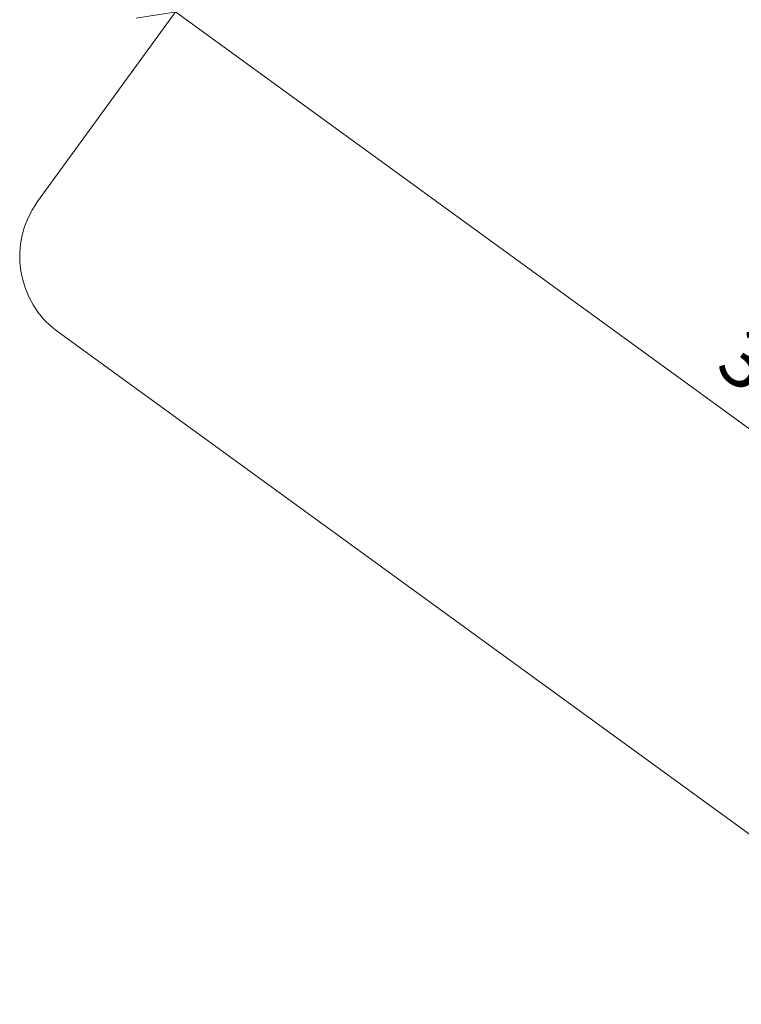
# Model space of a CAD drawing. Units: millimetres. Extents: x -1105 to 578302, y -3564 to 596964.
# Drawn here: x -1105 to 819, y 4201 to 6827 of the extents above; entities that cross this region are included whole.
import ezdxf

# ---------------------------------------------------------------- set-up
doc = ezdxf.new("R2010")
doc.units = ezdxf.units.MM
doc.layers.get('0').update_dxf_attribs({"color": 1, "lineweight": 0})
doc.layers.get('Defpoints').update_dxf_attribs({"lineweight": 0})
doc.layers.add('Подписи', color=7, linetype='Continuous', lineweight=15)
doc.styles.add('GOST-2.304_Type-B_italic', font='GOST Common Italic.ttf')
doc.dimstyles.new('Мой размер', dxfattribs={"dimtxt": 150, "dimasz": 150, "dimexe": 0, "dimexo": 0.625, "dimgap": 50, "dimtad": 1, "dimtxsty": 'GOST-2.304_Type-B_italic', "dimblk": 'OBLIQUE', "dimcen": 2.5, "dimclrt": 256, "dimadec": 0, "dimazin": 0, "dimtfac": 1, "dimtmove": 0, "dimatfit": 3, "dimfxl": 1, "dimlwd": -1, "dimlwe": -1, "dimarcsym": 0})

# ---------------------------------------------------------------- blocks, each defined once
blk = doc.blocks.new('_Oblique')
at = {"color": 0, "linetype": 'ByBlock', "lineweight": -2}
blk.add_line((-0.5, -0.5), (0.5, 0.5), dxfattribs=at)
blk = doc.blocks.new('*D16')
at = {"layer": 'Defpoints', "color": 0, "ltscale": 600, "transparency": 16777216}
for p in [(-690.1, 6847.5), (-690.1, 6847.5), (2465.1, 4555.2)]:
    blk.add_point(p, dxfattribs=at)
at = {"layer": 'Подписи', "color": 0, "ltscale": 600, "transparency": 16777216}
for p, q in [((-689.7, 6848), (-690.1, 6847.5)), ((2465.1, 4555.2), (-690.1, 6847.5)), ((2465.5, 4555.7), (2465.1, 4555.2))]:
    blk.add_line(p, q, dxfattribs=at)
at = {"layer": 'Подписи', "color": 0, "ltscale": 600, "transparency": 16777216, "xscale": 150, "yscale": 150, "zscale": 150}
for p, rotation in [((-690.1, 6847.5), 144.0009087627326), ((2465.1, 4555.2), 324.0009087627325)]:
    blk.add_blockref('_Oblique', p, dxfattribs=dict(at, rotation=rotation))
at = {"layer": 'Подписи', "ltscale": 600, "transparency": 16777216, "insert": (961, 5802.5), "char_height": 150, "attachment_point": 5, "rotation": 324.0009, "style": 'GOST-2.304_Type-B_italic'}
blk.add_mtext('3900', dxfattribs=at)

msp = doc.modelspace()

# ---------------------------------------------------------------- linework, layer by layer
at = {"layer": 'Подписи', "ltscale": 600}
for p, q in [((-1057.352, 6342.045), (-322.637, 7353.328)), ((-1002.048, 5992.853), (2908.411, 3151.543))]:
    msp.add_line(p, q, dxfattribs=at)
msp.add_arc((-855.095, 6195.102), 250, 144.000909, 233.998136, dxfattribs=at)

# ---------------------------------------------------------------- dimensions: what is measured, and where the dimension line sits
dim = msp.add_aligned_dim(p1=(2465.105, 4555.232), p2=(-690.098, 6847.544), distance=0, dimstyle='Мой размер', dxfattribs=at)
dim.commit()
dim.dimension.update_dxf_attribs({"geometry": '*D16', "text_midpoint": (960.975, 5802.516)})

doc.saveas('drawing.dxf')
